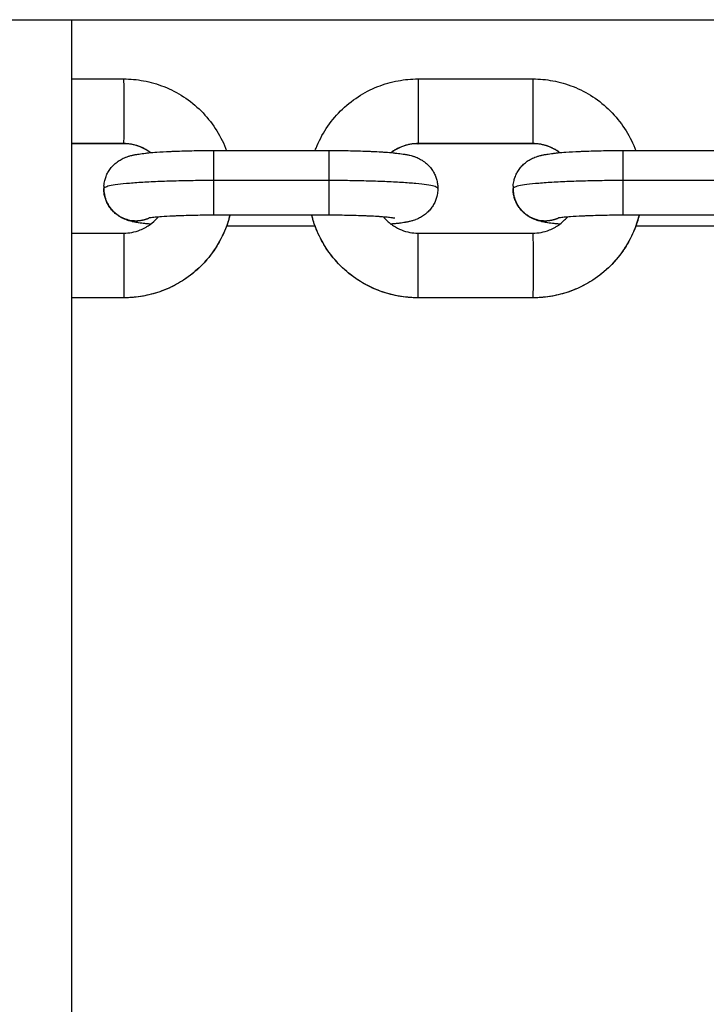
# Model space of a CAD drawing. Units: millimetres. Extents: x 101.02 to 109.67, y 1466.56 to 1475.38.
# Drawn here: x 104.26 to 104.32, y 1469.57 to 1469.67 of the extents above; entities that cross this region are included whole.
import ezdxf

# ---------------------------------------------------------------- set-up
doc = ezdxf.new("R2010")
doc.units = ezdxf.units.MM
doc.layers.add('DAPEDA', color=7, linetype='Continuous', lineweight=9)
doc.layers.add('Make2D$Visible$Curves', color=7, linetype='Continuous', true_color=0x000000)
doc.layers.add('Make2D$Visible$Tangents', color=7, linetype='Continuous', true_color=0x000000)

# ---------------------------------------------------------------- blocks, each defined once
blk = doc.blocks.new('KATOPSH_A031')
at = {"layer": 'Make2D$Visible$Curves', "color": 0, "lineweight": -3}
for points in [[(5.956895, 16.773742), (7.301895, 16.773742), (8.646895, 16.773742)], [(6.749395, 16.130742), (6.749395, 16.452242), (6.749395, 16.773742)], [(6.749395, 16.768069), (6.751871, 16.768069), (6.754347, 16.768069)], [(6.782546, 16.768069), (6.788046, 16.768069), (6.793546, 16.768069)], [(6.754347, 16.761869), (6.751871, 16.761869), (6.749395, 16.761869)], [(6.793546, 16.761869), (6.788046, 16.761869), (6.782546, 16.761869)], [(6.762988, 16.761219), (6.768488, 16.761219), (6.773988, 16.761219)], [(6.802187, 16.761219), (6.807687, 16.761219), (6.813187, 16.761219)], [(6.773988, 16.755019), (6.768488, 16.755019), (6.762988, 16.755019)], [(6.813187, 16.755019), (6.807687, 16.755019), (6.802187, 16.755019)], [(6.772702, 16.753956), (6.768451, 16.753956), (6.764199, 16.753956)], [(6.811902, 16.753956), (6.80765, 16.753956), (6.803399, 16.753956)], [(6.749395, 16.753307), (6.751873, 16.753307), (6.754352, 16.753307)], [(6.749395, 16.753299), (6.751873, 16.753299), (6.754351, 16.753299)], [(6.782551, 16.753299), (6.788051, 16.753299), (6.793551, 16.753299)], [(6.782552, 16.753307), (6.788052, 16.753307), (6.793552, 16.753307)], [(6.754353, 16.747115), (6.751874, 16.747115), (6.749395, 16.747115)], [(6.793553, 16.747115), (6.788053, 16.747115), (6.782553, 16.747115)]]:
    blk.add_open_spline(points, degree=2, dxfattribs=at)
for points, knots in [([(6.754347, 16.768069), (6.754987, 16.768069), (6.755626, 16.76801), (6.756924, 16.767771), (6.757578, 16.767583), (6.758209, 16.767334), (6.758867, 16.767074), (6.759497, 16.766749), (6.760695, 16.765968), (6.761257, 16.765512), (6.761769, 16.765002), (6.76228, 16.764492), (6.762738, 16.763931), (6.763522, 16.762735), (6.763849, 16.762106), (6.76411, 16.761449), (6.76414, 16.761373), (6.764169, 16.761296), (6.764198, 16.761219)], [15.761333, 15.761333, 15.761333, 15.761333, 17.684002, 17.684002, 19.722321, 19.722321, 19.722321, 21.846411, 21.846411, 24.016126, 24.016126, 24.016126, 26.186282, 26.186282, 28.311577, 28.311577, 28.311577, 28.558177, 28.558177, 28.558177, 28.558177]), ([(6.772699, 16.761219), (6.772727, 16.761296), (6.772756, 16.761372), (6.772786, 16.761447), (6.773047, 16.762105), (6.773373, 16.762734), (6.774157, 16.763929), (6.774614, 16.764491), (6.775125, 16.765001), (6.775636, 16.765511), (6.776199, 16.765967), (6.777396, 16.766748), (6.778026, 16.767074), (6.778684, 16.767334), (6.779315, 16.767583), (6.77997, 16.767771), (6.781267, 16.76801), (6.781906, 16.768069), (6.782546, 16.768069)], [2.964949, 2.964949, 2.964949, 2.964949, 3.209771, 3.209771, 3.209771, 5.335317, 5.335317, 7.505779, 7.505779, 7.505779, 9.675799, 9.675799, 11.800139, 11.800139, 11.800139, 13.838613, 13.838613, 15.761333, 15.761333, 15.761333, 15.761333]), ([(6.793546, 16.768069), (6.794187, 16.768069), (6.794826, 16.76801), (6.796123, 16.767771), (6.796777, 16.767583), (6.797409, 16.767334), (6.798067, 16.767074), (6.798697, 16.766749), (6.799894, 16.765968), (6.800457, 16.765512), (6.800968, 16.765002), (6.80148, 16.764492), (6.801937, 16.763931), (6.802721, 16.762735), (6.803048, 16.762106), (6.803309, 16.761449), (6.80334, 16.761373), (6.803369, 16.761296), (6.803397, 16.761219)], [15.761333, 15.761333, 15.761333, 15.761333, 17.684002, 17.684002, 19.722321, 19.722321, 19.722321, 21.846411, 21.846411, 24.016126, 24.016126, 24.016126, 26.186282, 26.186282, 28.311577, 28.311577, 28.311577, 28.558177, 28.558177, 28.558177, 28.558177]), ([(6.756932, 16.761009), (6.756858, 16.761064), (6.756781, 16.761118), (6.756461, 16.761327), (6.756203, 16.76146), (6.755673, 16.761669), (6.755405, 16.761746), (6.754872, 16.761845), (6.75461, 16.761869), (6.754347, 16.761869)], [17.542251, 17.542251, 17.542251, 17.542251, 17.822673, 17.822673, 18.695131, 18.695131, 19.531294, 19.531294, 20.318869, 20.318869, 20.318869, 20.318869]), ([(6.782546, 16.761869), (6.782283, 16.761869), (6.782021, 16.761845), (6.781488, 16.761746), (6.78122, 16.761669), (6.780783, 16.761496), (6.780609, 16.761414), (6.780356, 16.761273), (6.780273, 16.761222), (6.780115, 16.761119), (6.78004, 16.761067), (6.779968, 16.761013)], [0, 0, 0, 0, 0.788077, 0.788077, 1.624749, 1.624749, 2.203024, 2.203024, 2.496416, 2.496416, 2.77038, 2.77038, 2.77038, 2.77038]), ([(6.796132, 16.761009), (6.796057, 16.761064), (6.795981, 16.761118), (6.79566, 16.761327), (6.795402, 16.76146), (6.794873, 16.761669), (6.794604, 16.761746), (6.794072, 16.761845), (6.793809, 16.761869), (6.793546, 16.761869)], [17.542251, 17.542251, 17.542251, 17.542251, 17.822673, 17.822673, 18.695131, 18.695131, 19.531294, 19.531294, 20.318869, 20.318869, 20.318869, 20.318869]), ([(6.752458, 16.757812), (6.752471, 16.757994), (6.7525, 16.758175), (6.752578, 16.758485), (6.75262, 16.758616), (6.752697, 16.758808), (6.752725, 16.758873), (6.752786, 16.759), (6.752818, 16.759063), (6.752888, 16.759188), (6.752926, 16.75925), (6.753005, 16.759371), (6.753047, 16.75943), (6.753135, 16.759546), (6.753182, 16.759603), (6.753279, 16.759714), (6.753329, 16.759768), (6.753381, 16.75982), (6.753435, 16.759873), (6.753489, 16.759924), (6.753603, 16.760022), (6.753661, 16.760069), (6.753782, 16.76016), (6.753845, 16.760204), (6.753974, 16.760287), (6.75404, 16.760327), (6.754178, 16.760404), (6.754249, 16.76044), (6.754399, 16.76051), (6.754475, 16.760542), (6.754562, 16.760576), (6.754573, 16.76058), (6.754664, 16.760614), (6.754739, 16.76064), (6.754858, 16.760677), (6.754903, 16.76069), (6.755011, 16.760721), (6.755073, 16.760736), (6.755173, 16.760761), (6.755212, 16.76077), (6.755299, 16.760789), (6.755347, 16.760799), (6.755442, 16.760817), (6.755489, 16.760826), (6.755562, 16.760839), (6.755587, 16.760844), (6.755682, 16.76086), (6.755752, 16.760871), (6.755921, 16.760896), (6.75602, 16.76091), (6.756226, 16.760936), (6.756331, 16.760948), (6.75655, 16.760972), (6.756663, 16.760984), (6.757013, 16.761017), (6.75726, 16.761037), (6.757523, 16.761056), (6.757914, 16.761084), (6.758335, 16.761108), (6.758935, 16.761136), (6.759086, 16.761143), (6.759542, 16.761161), (6.759853, 16.761172), (6.76033, 16.761185), (6.760488, 16.761189), (6.760961, 16.7612), (6.761278, 16.761206), (6.761756, 16.761212), (6.761913, 16.761214), (6.762375, 16.761218), (6.762681, 16.761219), (6.762988, 16.761219)], [0, 0, 0, 0, 0.556572, 0.556572, 0.975359, 0.975359, 1.190184, 1.190184, 1.408396, 1.408396, 1.629882, 1.629882, 1.854689, 1.854689, 2.082981, 2.082981, 2.315164, 2.315164, 2.315164, 2.551396, 2.551396, 2.794224, 2.794224, 3.046774, 3.046774, 3.314984, 3.314984, 3.608882, 3.608882, 3.946433, 3.946433, 3.999881, 3.999881, 4.362091, 4.362091, 4.59624, 4.59624, 4.929344, 4.929344, 5.14972, 5.14972, 5.419885, 5.419885, 5.690064, 5.690064, 5.832677, 5.832677, 6.226565, 6.226565, 6.762216, 6.762216, 7.297071, 7.297071, 7.832002, 7.832002, 8.902169, 8.902169, 8.902169, 10.493699, 10.493699, 11.014833, 11.014833, 12.039948, 12.039948, 12.541724, 12.541724, 13.520339, 13.520339, 13.995502, 13.995502, 14.915281, 14.915281, 14.915281, 14.915281]), ([(6.773988, 16.761219), (6.774294, 16.761219), (6.774601, 16.761218), (6.775062, 16.761214), (6.775219, 16.761212), (6.775696, 16.761206), (6.776013, 16.7612), (6.776483, 16.761189), (6.776641, 16.761185), (6.777116, 16.761172), (6.777426, 16.761161), (6.77788, 16.761143), (6.77803, 16.761136), (6.778475, 16.761115), (6.77876, 16.7611), (6.779169, 16.761074), (6.779302, 16.761065), (6.779432, 16.761056), (6.779694, 16.761037), (6.779938, 16.761016), (6.780285, 16.760983), (6.780397, 16.760972), (6.780614, 16.760948), (6.780718, 16.760935), (6.780923, 16.760909), (6.781021, 16.760895), (6.781174, 16.760872), (6.781229, 16.760863), (6.781324, 16.760847), (6.781364, 16.76084), (6.781452, 16.760823), (6.7815, 16.760814), (6.781595, 16.760795), (6.781643, 16.760785), (6.781715, 16.760768), (6.781739, 16.760763), (6.78184, 16.760738), (6.78192, 16.760718), (6.78203, 16.760686), (6.782057, 16.760677), (6.782127, 16.760656), (6.782169, 16.760642), (6.782256, 16.760611), (6.782301, 16.760595), (6.782421, 16.760549), (6.782498, 16.760516), (6.782647, 16.760446), (6.782718, 16.76041), (6.782837, 16.760344), (6.782885, 16.760317), (6.783014, 16.760237), (6.783095, 16.760181), (6.783236, 16.760076), (6.783294, 16.760029), (6.783408, 16.759931), (6.783462, 16.75988), (6.783516, 16.759827), (6.783568, 16.759775), (6.783618, 16.759722), (6.783715, 16.759611), (6.783762, 16.759554), (6.78385, 16.759438), (6.783892, 16.759378), (6.783972, 16.759257), (6.784009, 16.759196), (6.784114, 16.75901), (6.784175, 16.758882), (6.784252, 16.758687), (6.784276, 16.758622), (6.784339, 16.758428), (6.784372, 16.758297), (6.784408, 16.7581), (6.784418, 16.758035), (6.784441, 16.757845), (6.784449, 16.757718), (6.784449, 16.757592)], [14.915281, 14.915281, 14.915281, 14.915281, 15.835453, 15.835453, 16.310833, 16.310833, 17.289929, 17.289929, 17.79197, 17.79197, 18.817682, 18.817682, 19.339148, 19.339148, 20.395506, 20.395506, 20.927841, 20.927841, 20.927841, 22.000399, 22.000399, 22.536476, 22.536476, 23.072532, 23.072532, 23.609792, 23.609792, 23.919368, 23.919368, 24.147223, 24.147223, 24.419005, 24.419005, 24.690791, 24.690791, 24.823954, 24.823954, 25.250111, 25.250111, 25.39112, 25.39112, 25.598999, 25.598999, 25.806986, 25.806986, 26.144083, 26.144083, 26.436905, 26.436905, 26.627472, 26.627472, 26.956461, 26.956461, 27.198523, 27.198523, 27.43401, 27.43401, 27.43401, 27.666353, 27.666353, 27.894754, 27.894754, 28.119591, 28.119591, 28.341029, 28.341029, 28.773983, 28.773983, 28.985084, 28.985084, 29.39591, 29.39591, 29.595086, 29.595086, 29.980395, 29.980395, 29.980395, 29.980395]), ([(6.791657, 16.757812), (6.79167, 16.757994), (6.791699, 16.758175), (6.791778, 16.758485), (6.79182, 16.758616), (6.791896, 16.758808), (6.791924, 16.758873), (6.791985, 16.759), (6.792018, 16.759063), (6.792088, 16.759188), (6.792125, 16.75925), (6.792205, 16.759371), (6.792247, 16.75943), (6.792335, 16.759546), (6.792381, 16.759603), (6.792478, 16.759714), (6.792529, 16.759768), (6.792581, 16.75982), (6.792634, 16.759873), (6.792689, 16.759924), (6.792802, 16.760022), (6.792861, 16.760069), (6.792982, 16.76016), (6.793044, 16.760204), (6.793173, 16.760287), (6.79324, 16.760327), (6.793378, 16.760404), (6.793449, 16.76044), (6.793598, 16.76051), (6.793675, 16.760542), (6.793761, 16.760576), (6.793773, 16.76058), (6.793863, 16.760614), (6.793938, 16.76064), (6.794057, 16.760677), (6.794103, 16.76069), (6.79421, 16.760721), (6.794272, 16.760736), (6.794372, 16.760761), (6.794412, 16.76077), (6.794499, 16.760789), (6.794546, 16.760799), (6.794641, 16.760817), (6.794689, 16.760826), (6.794761, 16.760839), (6.794786, 16.760844), (6.794881, 16.76086), (6.794951, 16.760871), (6.795121, 16.760896), (6.79522, 16.76091), (6.795425, 16.760936), (6.795531, 16.760948), (6.79575, 16.760972), (6.795862, 16.760984), (6.796212, 16.761017), (6.796459, 16.761037), (6.796723, 16.761056), (6.797113, 16.761084), (6.797535, 16.761108), (6.798135, 16.761136), (6.798286, 16.761143), (6.798741, 16.761161), (6.799053, 16.761172), (6.799529, 16.761185), (6.799688, 16.761189), (6.80016, 16.7612), (6.800478, 16.761206), (6.800955, 16.761212), (6.801112, 16.761214), (6.801574, 16.761218), (6.801881, 16.761219), (6.802187, 16.761219)], [0, 0, 0, 0, 0.556572, 0.556572, 0.975359, 0.975359, 1.190184, 1.190184, 1.408396, 1.408396, 1.629882, 1.629882, 1.854689, 1.854689, 2.082981, 2.082981, 2.315164, 2.315164, 2.315164, 2.551396, 2.551396, 2.794224, 2.794224, 3.046774, 3.046774, 3.314984, 3.314984, 3.608882, 3.608882, 3.946433, 3.946433, 3.999881, 3.999881, 4.362091, 4.362091, 4.59624, 4.59624, 4.929344, 4.929344, 5.14972, 5.14972, 5.419885, 5.419885, 5.690064, 5.690064, 5.832677, 5.832677, 6.226565, 6.226565, 6.762216, 6.762216, 7.297071, 7.297071, 7.832002, 7.832002, 8.902169, 8.902169, 8.902169, 10.493699, 10.493699, 11.014833, 11.014833, 12.039948, 12.039948, 12.541724, 12.541724, 13.520339, 13.520339, 13.995502, 13.995502, 14.915281, 14.915281, 14.915281, 14.915281]), ([(6.756938, 16.754162), (6.756867, 16.754168), (6.756797, 16.754175), (6.756614, 16.754192), (6.756502, 16.754204), (6.756285, 16.754228), (6.75618, 16.75424), (6.755976, 16.754267), (6.755878, 16.75428), (6.755725, 16.754304), (6.755669, 16.754313), (6.755574, 16.754329), (6.755534, 16.754336), (6.755446, 16.754352), (6.755399, 16.754361), (6.755303, 16.754381), (6.755255, 16.754391), (6.755183, 16.754407), (6.755159, 16.754413), (6.755058, 16.754437), (6.754979, 16.754458), (6.754869, 16.75449), (6.754841, 16.754498), (6.754772, 16.75452), (6.754729, 16.754534), (6.754642, 16.754564), (6.754598, 16.75458), (6.754478, 16.754627), (6.754401, 16.754659), (6.754251, 16.754729), (6.754181, 16.754765), (6.754061, 16.754831), (6.754014, 16.754859), (6.753885, 16.754939), (6.753803, 16.754994), (6.753663, 16.755099), (6.753604, 16.755146), (6.753491, 16.755244), (6.753436, 16.755295), (6.753383, 16.755348), (6.753331, 16.7554), (6.75328, 16.755454), (6.753183, 16.755565), (6.753137, 16.755622), (6.753048, 16.755738), (6.753006, 16.755797), (6.752927, 16.755918), (6.75289, 16.75598), (6.752785, 16.756165), (6.752724, 16.756293), (6.752646, 16.756489), (6.752623, 16.756554), (6.75256, 16.756748), (6.752527, 16.756879), (6.75249, 16.757075), (6.75248, 16.75714), (6.752457, 16.757331), (6.752449, 16.757457), (6.752449, 16.757584)], [6.767916, 6.767916, 6.767916, 6.767916, 7.085118, 7.085118, 7.621195, 7.621195, 8.157251, 8.157251, 8.694511, 8.694511, 9.004087, 9.004087, 9.231941, 9.231941, 9.503723, 9.503723, 9.77551, 9.77551, 9.908673, 9.908673, 10.334829, 10.334829, 10.475839, 10.475839, 10.683718, 10.683718, 10.891704, 10.891704, 11.228802, 11.228802, 11.521623, 11.521623, 11.712191, 11.712191, 12.04118, 12.04118, 12.283241, 12.283241, 12.518729, 12.518729, 12.518729, 12.751071, 12.751071, 12.979473, 12.979473, 13.20431, 13.20431, 13.425748, 13.425748, 13.858701, 13.858701, 14.069803, 14.069803, 14.480629, 14.480629, 14.679804, 14.679804, 15.065114, 15.065114, 15.065114, 15.065114]), ([(6.784449, 16.757592), (6.784449, 16.757516), (6.784447, 16.75744), (6.784441, 16.757364), (6.784428, 16.757181), (6.784399, 16.757), (6.784321, 16.75669), (6.784278, 16.75656), (6.784202, 16.756367), (6.784174, 16.756303), (6.784113, 16.756175), (6.78408, 16.756112), (6.78401, 16.755987), (6.783973, 16.755926), (6.783894, 16.755805), (6.783852, 16.755745), (6.783763, 16.755629), (6.783717, 16.755572), (6.78362, 16.755461), (6.783569, 16.755407), (6.783517, 16.755355), (6.783464, 16.755302), (6.783409, 16.755252), (6.783296, 16.755153), (6.783237, 16.755106), (6.783116, 16.755015), (6.783054, 16.754972), (6.782925, 16.754888), (6.782858, 16.754848), (6.78272, 16.754772), (6.782649, 16.754736), (6.7825, 16.754666), (6.782423, 16.754633), (6.782337, 16.7546), (6.782325, 16.754595), (6.782235, 16.754561), (6.78216, 16.754536), (6.782041, 16.754498), (6.781996, 16.754485), (6.781888, 16.754455), (6.781826, 16.754439), (6.781726, 16.754415), (6.781686, 16.754406), (6.781599, 16.754387), (6.781552, 16.754377), (6.781457, 16.754358), (6.78141, 16.754349), (6.781337, 16.754336), (6.781312, 16.754332), (6.781217, 16.754315), (6.781147, 16.754304), (6.780977, 16.754279), (6.780878, 16.754265), (6.780673, 16.754239), (6.780567, 16.754227), (6.780348, 16.754203), (6.780236, 16.754192), (6.780069, 16.754176), (6.780018, 16.754171), (6.779966, 16.754167)], [0, 0, 0, 0, 0.231434, 0.231434, 0.231434, 0.788006, 0.788006, 1.206793, 1.206793, 1.421618, 1.421618, 1.639829, 1.639829, 1.861316, 1.861316, 2.086123, 2.086123, 2.314415, 2.314415, 2.546597, 2.546597, 2.546597, 2.78283, 2.78283, 3.025657, 3.025657, 3.278207, 3.278207, 3.546418, 3.546418, 3.840316, 3.840316, 4.177867, 4.177867, 4.231315, 4.231315, 4.593525, 4.593525, 4.827674, 4.827674, 5.160778, 5.160778, 5.381154, 5.381154, 5.651319, 5.651319, 5.921497, 5.921497, 6.064111, 6.064111, 6.457999, 6.457999, 6.993649, 6.993649, 7.528505, 7.528505, 8.063435, 8.063435, 8.293871, 8.293871, 8.293871, 8.293871]), ([(6.796131, 16.754163), (6.796062, 16.754169), (6.795995, 16.754175), (6.795813, 16.754192), (6.795701, 16.754204), (6.795484, 16.754228), (6.79538, 16.75424), (6.795175, 16.754267), (6.795077, 16.75428), (6.794924, 16.754304), (6.794869, 16.754313), (6.794774, 16.754329), (6.794734, 16.754336), (6.794646, 16.754352), (6.794598, 16.754361), (6.794503, 16.754381), (6.794455, 16.754391), (6.794383, 16.754407), (6.794359, 16.754413), (6.794258, 16.754437), (6.794178, 16.754458), (6.794068, 16.75449), (6.794041, 16.754498), (6.793971, 16.75452), (6.793929, 16.754534), (6.793842, 16.754564), (6.793797, 16.75458), (6.793677, 16.754627), (6.7936, 16.754659), (6.793451, 16.754729), (6.79338, 16.754765), (6.793261, 16.754831), (6.793214, 16.754859), (6.793084, 16.754939), (6.793003, 16.754994), (6.792863, 16.755099), (6.792804, 16.755146), (6.792691, 16.755244), (6.792636, 16.755295), (6.792583, 16.755348), (6.79253, 16.7554), (6.79248, 16.755454), (6.792383, 16.755565), (6.792336, 16.755622), (6.792248, 16.755738), (6.792206, 16.755797), (6.792127, 16.755918), (6.792089, 16.75598), (6.791985, 16.756165), (6.791923, 16.756293), (6.791846, 16.756489), (6.791822, 16.756554), (6.79176, 16.756748), (6.791726, 16.756879), (6.79169, 16.757075), (6.79168, 16.75714), (6.791657, 16.757331), (6.791649, 16.757457), (6.791649, 16.757584)], [6.778132, 6.778132, 6.778132, 6.778132, 7.085118, 7.085118, 7.621195, 7.621195, 8.157251, 8.157251, 8.694511, 8.694511, 9.004087, 9.004087, 9.231941, 9.231941, 9.503723, 9.503723, 9.77551, 9.77551, 9.908673, 9.908673, 10.334829, 10.334829, 10.475839, 10.475839, 10.683718, 10.683718, 10.891704, 10.891704, 11.228802, 11.228802, 11.521623, 11.521623, 11.712191, 11.712191, 12.04118, 12.04118, 12.283241, 12.283241, 12.518729, 12.518729, 12.518729, 12.751071, 12.751071, 12.979473, 12.979473, 13.20431, 13.20431, 13.425748, 13.425748, 13.858701, 13.858701, 14.069803, 14.069803, 14.480629, 14.480629, 14.679804, 14.679804, 15.065114, 15.065114, 15.065114, 15.065114]), ([(6.76453, 16.755019), (6.764419, 16.754581), (6.76428, 16.75415), (6.764113, 16.753728), (6.763852, 16.753071), (6.763525, 16.752442), (6.762742, 16.751246), (6.762285, 16.750684), (6.761774, 16.750174), (6.761262, 16.749664), (6.7607, 16.749208), (6.759502, 16.748427), (6.758873, 16.748102), (6.758215, 16.747842), (6.757583, 16.747592), (6.756929, 16.747405), (6.755632, 16.747165), (6.754993, 16.747107), (6.754352, 16.747107)], [1.845417, 1.845417, 1.845417, 1.845417, 3.209771, 3.209771, 3.209771, 5.335317, 5.335317, 7.505779, 7.505779, 7.505779, 9.675799, 9.675799, 11.800139, 11.800139, 11.800139, 13.838613, 13.838613, 15.761333, 15.761333, 15.761333, 15.761333]), ([(6.754352, 16.753307), (6.754615, 16.753307), (6.754878, 16.753331), (6.75541, 16.753429), (6.755679, 16.753506), (6.756116, 16.753679), (6.75629, 16.753761), (6.756543, 16.753903), (6.756626, 16.753953), (6.756955, 16.754168), (6.757186, 16.754355), (6.757394, 16.754563), (6.757486, 16.754654), (6.757573, 16.754749), (6.757655, 16.754848)], [6.773395, 6.773395, 6.773395, 6.773395, 7.561473, 7.561473, 8.398144, 8.398144, 8.976419, 8.976419, 9.269811, 9.269811, 10.161026, 10.161026, 10.161026, 10.549493, 10.549493, 10.549493, 10.549493]), ([(6.762988, 16.755019), (6.762699, 16.755019), (6.762411, 16.755018), (6.761976, 16.755014), (6.761829, 16.755013), (6.76138, 16.755007), (6.761083, 16.755001), (6.760642, 16.754991), (6.760495, 16.754987), (6.760053, 16.754975), (6.759765, 16.754965), (6.759348, 16.754948), (6.759211, 16.754942), (6.758672, 16.754917), (6.758298, 16.754895), (6.757965, 16.754872), (6.757854, 16.754864), (6.757748, 16.754855), (6.757547, 16.754839), (6.757451, 16.754831), (6.757273, 16.754814), (6.75719, 16.754805), (6.757037, 16.754789), (6.756967, 16.75478), (6.756868, 16.754768), (6.756833, 16.754763), (6.756802, 16.754759)], [0, 0, 0, 0, 0.866809, 0.866809, 1.314392, 1.314392, 2.235019, 2.235019, 2.706253, 2.706253, 3.666144, 3.666144, 4.152432, 4.152432, 5.622805, 5.622805, 5.622805, 6.112658, 6.112658, 6.599781, 6.599781, 7.082822, 7.082822, 7.560417, 7.560417, 7.838959, 7.838959, 7.838959, 7.838959]), ([(6.782552, 16.747107), (6.781912, 16.747107), (6.781272, 16.747165), (6.779975, 16.747405), (6.779321, 16.747592), (6.778689, 16.747842), (6.778032, 16.748101), (6.777402, 16.748427), (6.776204, 16.749208), (6.775641, 16.749663), (6.77513, 16.750173), (6.774618, 16.750683), (6.774161, 16.751245), (6.773377, 16.75244), (6.77305, 16.753069), (6.772789, 16.753726), (6.772621, 16.754148), (6.772481, 16.75458), (6.77237, 16.755019)], [0, 0, 0, 0, 1.92267, 1.92267, 3.960988, 3.960988, 3.960988, 6.085078, 6.085078, 8.254794, 8.254794, 8.254794, 10.424949, 10.424949, 12.550245, 12.550245, 12.550245, 13.914083, 13.914083, 13.914083, 13.914083]), ([(6.780319, 16.754727), (6.780319, 16.754727), (6.780316, 16.754728), (6.780304, 16.754731), (6.780295, 16.754732), (6.780259, 16.754739), (6.780224, 16.754745), (6.780137, 16.754758), (6.780085, 16.754766), (6.779965, 16.754781), (6.779897, 16.754789), (6.779748, 16.754806), (6.779666, 16.754814), (6.779491, 16.754831), (6.779398, 16.754839), (6.7792, 16.754856), (6.779095, 16.754864), (6.778986, 16.754872), (6.778876, 16.75488), (6.778762, 16.754887), (6.778406, 16.75491), (6.778152, 16.754924), (6.777752, 16.754942), (6.777616, 16.754948), (6.777202, 16.754965), (6.776916, 16.754975), (6.776476, 16.754987), (6.776329, 16.754991), (6.77589, 16.755001), (6.775593, 16.755007), (6.775146, 16.755013), (6.774999, 16.755014), (6.774565, 16.755018), (6.774276, 16.755019), (6.773988, 16.755019)], [32.699193, 32.699193, 32.699193, 32.699193, 32.912566, 32.912566, 33.142031, 33.142031, 33.604931, 33.604931, 34.07491, 34.07491, 34.551485, 34.551485, 35.0335, 35.0335, 35.51959, 35.51959, 36.008445, 36.008445, 36.008445, 36.498556, 36.498556, 37.477362, 37.477362, 37.963417, 37.963417, 38.922896, 38.922896, 39.393952, 39.393952, 40.314264, 40.314264, 40.761709, 40.761709, 41.628277, 41.628277, 41.628277, 41.628277]), ([(6.779244, 16.754852), (6.779327, 16.754752), (6.779415, 16.754656), (6.779507, 16.754564), (6.779624, 16.754447), (6.779748, 16.754338), (6.77998, 16.754154), (6.780086, 16.754078), (6.780438, 16.753849), (6.780696, 16.753715), (6.781225, 16.753506), (6.781494, 16.753429), (6.782026, 16.753331), (6.782289, 16.753307), (6.782552, 16.753307)], [2.992555, 2.992555, 2.992555, 2.992555, 3.385766, 3.385766, 3.385766, 3.883893, 3.883893, 4.277199, 4.277199, 5.149657, 5.149657, 5.98582, 5.98582, 6.773395, 6.773395, 6.773395, 6.773395]), ([(6.803729, 16.755019), (6.803619, 16.754581), (6.803479, 16.75415), (6.803312, 16.753728), (6.803051, 16.753071), (6.802725, 16.752442), (6.801942, 16.751246), (6.801484, 16.750684), (6.800973, 16.750174), (6.800462, 16.749664), (6.799899, 16.749208), (6.798702, 16.748427), (6.798072, 16.748102), (6.797414, 16.747842), (6.796783, 16.747592), (6.796129, 16.747405), (6.794831, 16.747165), (6.794192, 16.747107), (6.793552, 16.747107)], [1.845417, 1.845417, 1.845417, 1.845417, 3.209771, 3.209771, 3.209771, 5.335317, 5.335317, 7.505779, 7.505779, 7.505779, 9.675799, 9.675799, 11.800139, 11.800139, 11.800139, 13.838613, 13.838613, 15.761333, 15.761333, 15.761333, 15.761333]), ([(6.793552, 16.753307), (6.793815, 16.753307), (6.794077, 16.753331), (6.79461, 16.753429), (6.794878, 16.753506), (6.795316, 16.753679), (6.795489, 16.753761), (6.795742, 16.753903), (6.795825, 16.753953), (6.796155, 16.754168), (6.796385, 16.754355), (6.796594, 16.754563), (6.796685, 16.754654), (6.796772, 16.754749), (6.796855, 16.754848)], [6.773395, 6.773395, 6.773395, 6.773395, 7.561473, 7.561473, 8.398144, 8.398144, 8.976419, 8.976419, 9.269811, 9.269811, 10.161026, 10.161026, 10.161026, 10.549493, 10.549493, 10.549493, 10.549493]), ([(6.802187, 16.755019), (6.801899, 16.755019), (6.80161, 16.755018), (6.801175, 16.755014), (6.801028, 16.755013), (6.80058, 16.755007), (6.800282, 16.755001), (6.799842, 16.754991), (6.799694, 16.754987), (6.799252, 16.754975), (6.798965, 16.754965), (6.798548, 16.754948), (6.798411, 16.754942), (6.797872, 16.754917), (6.797497, 16.754895), (6.797165, 16.754872), (6.797054, 16.754864), (6.796948, 16.754855), (6.796746, 16.754839), (6.796651, 16.754831), (6.796473, 16.754814), (6.796389, 16.754805), (6.796236, 16.754789), (6.796166, 16.75478), (6.796067, 16.754768), (6.796033, 16.754763), (6.796001, 16.754759)], [0, 0, 0, 0, 0.866809, 0.866809, 1.314392, 1.314392, 2.235019, 2.235019, 2.706253, 2.706253, 3.666144, 3.666144, 4.152432, 4.152432, 5.622805, 5.622805, 5.622805, 6.112658, 6.112658, 6.599781, 6.599781, 7.082822, 7.082822, 7.560417, 7.560417, 7.838959, 7.838959, 7.838959, 7.838959])]:
    blk.add_open_spline(points, degree=3, knots=knots, dxfattribs=at)
for points, weights in [([(6.75245, 16.757588), (6.752449, 16.757586), (6.752449, 16.757584)], [1, 0.999996578236, 1]), ([(6.752449, 16.757584), (6.752449, 16.757582), (6.75245, 16.75758)], [1, 0.99888304012, 0.997774653455]), ([(6.752458, 16.757812), (6.75245, 16.7577), (6.75245, 16.757588)], [0.971894555391, 0.98519936409, 1]), ([(6.791657, 16.757812), (6.791649, 16.7577), (6.791649, 16.757588)], [0.971894225453, 0.985199180574, 1]), ([(6.791649, 16.757588), (6.791649, 16.757586), (6.791649, 16.757584)], [1, 0.999996578236, 1]), ([(6.791649, 16.757584), (6.791649, 16.757582), (6.791649, 16.75758)], [1, 0.99888304012, 0.997774653456]), ([(6.754352, 16.747107), (6.754352, 16.747107), (6.754351, 16.747115)], [1, 0.985686003784, 0.972833963842]), ([(6.754353, 16.747115), (6.754353, 16.747107), (6.754352, 16.747107)], [1, 0.999353706707, 1]), ([(6.782551, 16.747115), (6.782551, 16.747107), (6.782552, 16.747107)], [0.972833556527, 0.98568577696, 1]), ([(6.782552, 16.747107), (6.782552, 16.747107), (6.782553, 16.747115)], [1, 0.999353706707, 1]), ([(6.793552, 16.747107), (6.793551, 16.747107), (6.793551, 16.747115)], [1, 0.985686003784, 0.972833963842]), ([(6.793553, 16.747115), (6.793552, 16.747107), (6.793552, 16.747107)], [1, 0.999353706707, 1])]:
    blk.add_rational_spline(points, weights, degree=2, dxfattribs=at)
at = {"layer": 'Make2D$Visible$Tangents', "color": 0, "lineweight": -3}
for points, weights, knots in [([(6.754347, 16.768069), (6.754362, 16.768069), (6.754363, 16.76508), (6.754363, 16.762091), (6.754348, 16.761877)], [1, 0.719703671923, 1, 0.719703671923, 1], [0.222918, 0.222918, 0.222918, 4.980928, 4.980928, 9.738937, 9.738937, 9.738937]), ([(6.782546, 16.768069), (6.782562, 16.768069), (6.782563, 16.76508), (6.782563, 16.762091), (6.782548, 16.761877)], [1, 0.719703671923, 1, 0.719703671923, 1], [0.222918, 0.222918, 0.222918, 4.980928, 4.980928, 9.738937, 9.738937, 9.738937]), ([(6.793546, 16.768069), (6.793562, 16.768069), (6.793562, 16.76508), (6.793563, 16.762091), (6.793547, 16.761877)], [1, 0.719703671923, 1, 0.719703671923, 1], [0.222918, 0.222918, 0.222918, 4.980928, 4.980928, 9.738937, 9.738937, 9.738937]), ([(6.75245, 16.757588), (6.752451, 16.754606), (6.755438, 16.754498), (6.75615, 16.754472), (6.756802, 16.754759)], [1, 0.719807444743, 1, 0.915116736872, 0.881663593668], [0, 0, 0, 4.757083, 4.757083, 6.198223, 6.198223, 6.198223]), ([(6.762988, 16.755019), (6.762995, 16.755019), (6.763, 16.756008), (6.763005, 16.756996), (6.763004, 16.758342)], [1, 0.916851021593, 1, 0.916851021593, 1], [4.646551, 4.646551, 4.646551, 7.192744, 7.192744, 9.738937, 9.738937, 9.738937]), ([(6.774004, 16.758342), (6.774004, 16.756996), (6.774, 16.756008), (6.773995, 16.755019), (6.773988, 16.755019)], [1, 0.916851021593, 1, 0.916851021593, 1], [0, 0, 0, 2.546193, 2.546193, 5.092386, 5.092386, 5.092386]), ([(6.791649, 16.757588), (6.79165, 16.754606), (6.794638, 16.754498), (6.79535, 16.754472), (6.796001, 16.754759)], [1, 0.719807444743, 1, 0.915116736872, 0.881663593668], [0, 0, 0, 4.757083, 4.757083, 6.198223, 6.198223, 6.198223]), ([(6.802187, 16.755019), (6.802194, 16.755019), (6.802199, 16.756008), (6.802204, 16.756996), (6.802204, 16.758342)], [1, 0.916851021593, 1, 0.916851021593, 1], [4.646551, 4.646551, 4.646551, 7.192744, 7.192744, 9.738937, 9.738937, 9.738937]), ([(6.754352, 16.753307), (6.754368, 16.753307), (6.754368, 16.750318), (6.754369, 16.74733), (6.754353, 16.747115)], [1, 0.719703671923, 1, 0.719703671923, 1], [0.222918, 0.222918, 0.222918, 4.980928, 4.980928, 9.738937, 9.738937, 9.738937]), ([(6.782553, 16.747115), (6.782569, 16.74733), (6.782568, 16.750318), (6.782568, 16.753307), (6.782552, 16.753307)], [1, 0.719703671923, 1, 0.719703671923, 1], [0, 0, 0, 4.75801, 4.75801, 9.516019, 9.516019, 9.516019]), ([(6.793552, 16.753307), (6.793567, 16.753307), (6.793568, 16.750318), (6.793568, 16.74733), (6.793553, 16.747115)], [1, 0.719703671923, 1, 0.719703671923, 1], [0.222918, 0.222918, 0.222918, 4.980928, 4.980928, 9.738937, 9.738937, 9.738937])]:
    blk.add_rational_spline(points, weights, degree=2, knots=knots, dxfattribs=at)
for points in [[(6.754348, 16.761877), (6.751871, 16.761877), (6.749395, 16.761877)], [(6.793547, 16.761877), (6.788047, 16.761877), (6.782548, 16.761877)], [(6.774004, 16.758342), (6.768504, 16.758342), (6.763004, 16.758342)], [(6.813203, 16.758342), (6.807703, 16.758342), (6.802204, 16.758342)]]:
    blk.add_open_spline(points, degree=2, dxfattribs=at)
for points, weights in [([(6.754347, 16.761869), (6.754346, 16.761869), (6.754346, 16.761877)], [1, 0.985686003784, 0.972833963842]), ([(6.754348, 16.761877), (6.754347, 16.761869), (6.754347, 16.761869)], [1, 0.999353706707, 1]), ([(6.756941, 16.761009), (6.75579, 16.761877), (6.754348, 16.761877)], [0.971900732073, 0.934691886957, 1]), ([(6.782548, 16.761877), (6.781109, 16.761877), (6.779961, 16.761013)], [1, 0.883786079291, 0.868463027477]), ([(6.782545, 16.761877), (6.782546, 16.761869), (6.782546, 16.761869)], [0.972834956122, 0.98568655636, 1]), ([(6.782546, 16.761869), (6.782547, 16.761869), (6.782548, 16.761877)], [1, 0.999353706707, 1]), ([(6.793546, 16.761869), (6.793546, 16.761869), (6.793545, 16.761877)], [1, 0.985686003784, 0.972833963842]), ([(6.793547, 16.761877), (6.793547, 16.761869), (6.793546, 16.761869)], [1, 0.999353706707, 1]), ([(6.79614, 16.761009), (6.794989, 16.761877), (6.793547, 16.761877)], [0.971900732073, 0.934691886957, 1]), ([(6.763004, 16.758342), (6.763003, 16.761219), (6.762988, 16.761219)], [1, 0.73206797404, 1]), ([(6.773988, 16.761219), (6.774003, 16.761219), (6.774004, 16.758342)], [1, 0.73206797404, 1]), ([(6.802204, 16.758342), (6.802202, 16.761219), (6.802187, 16.761219)], [1, 0.73206797404, 1]), ([(6.763004, 16.758342), (6.752504, 16.758342), (6.75245, 16.757588)], [1, 0.707106781187, 1]), ([(6.784449, 16.757592), (6.784449, 16.758342), (6.774004, 16.758342)], [1, 0.708954161045, 1]), ([(6.802204, 16.758342), (6.791704, 16.758342), (6.791649, 16.757588)], [1, 0.707106781187, 1]), ([(6.76453, 16.755019), (6.762528, 16.747115), (6.754353, 16.747115)], [0.941556037186, 0.76565660132, 1]), ([(6.782553, 16.747115), (6.774379, 16.747115), (6.772371, 16.755019)], [1, 0.756154717168, 0.918331275335]), ([(6.803729, 16.755019), (6.801727, 16.747115), (6.793553, 16.747115)], [0.941555982768, 0.76565663757, 1])]:
    blk.add_rational_spline(points, weights, degree=2, dxfattribs=at)
blk = doc.blocks.new('A031')
at = {"layer": 'DAPEDA'}
blk.add_blockref('KATOPSH_A031', (-0.977292, -11.92641), dxfattribs=at)

msp = doc.modelspace()

# ---------------------------------------------------------------- block references
msp.add_blockref('A031', (98.48835, 1464.819205))

doc.saveas('drawing.dxf')
